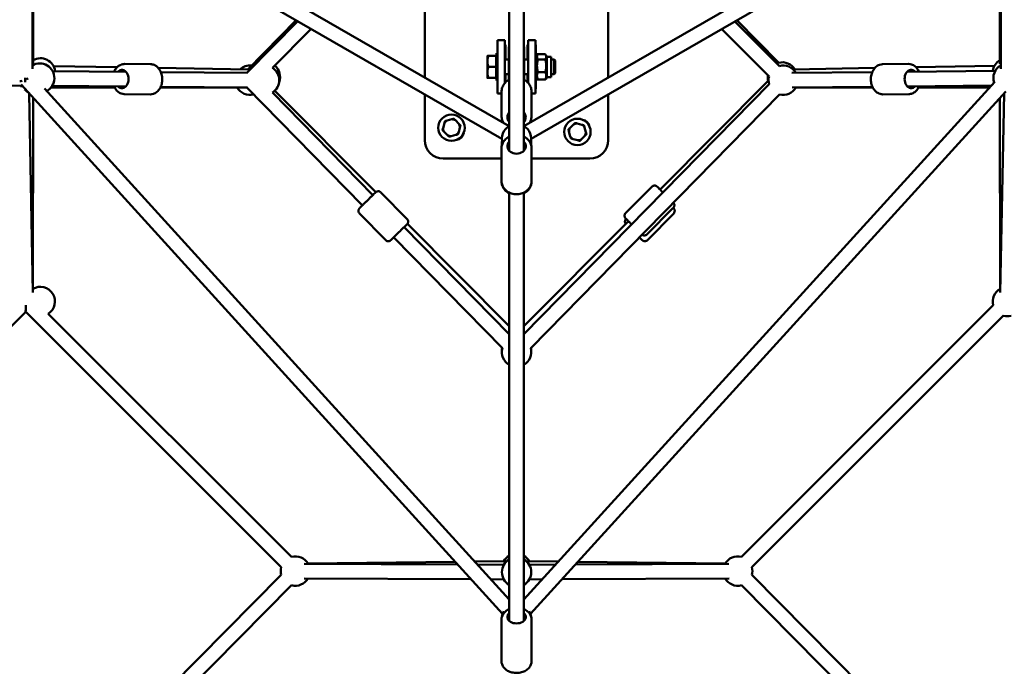
# Model space of a CAD drawing. Units: millimetres. Extents: x 47422 to 100869, y 53125 to 73251.
# Drawn here: x 59484 to 60827, y 61041 to 61922 of the extents above; entities that cross this region are included whole.
import ezdxf

# ---------------------------------------------------------------- set-up
doc = ezdxf.new("R2010")
doc.units = ezdxf.units.MM
doc.layers.add('MD_Visible', color=7, linetype='Continuous', lineweight=50)

# ---------------------------------------------------------------- blocks, each defined once
blk = doc.blocks.new('CustomObjectsInViewport8_0')
at = {"layer": 'MD_Visible'}
for p, q in [((4088.9, 918.5), (4088.9, 1453.1)), ((4108.9, 918.5), (4108.9, 1453.1)), ((4088.9, 952.2), (3450, 1320.2)), ((4753.9, 1323.7), (4108.9, 952.2)), ((4078.9, 934.9), (3428.3, 1309.6)), ((3438.7, 1303.7), (3438.9, 1030)), ((4763.8, 1306.4), (4118.9, 934.9)), ((4758.9, 1030), (4759.2, 1303.7)), ((3440, 1037.1), (3440, 1137.5)), ((3973.9, 1018.4), (3973.9, 1132.9)), ((4223.9, 1132.9), (4223.9, 1018.4)), ((4757.9, 1137.5), (4757.9, 1037.1)), ((3731.3, 1024.8), (3800.8, 1095.1)), ((3732.4, 1029.2), (3798.5, 1096.4)), ((4396.5, 1094.8), (4457.2, 1034)), ((4399.3, 1096.4), (4456.3, 1038.5)), ((3766.2, 1031.6), (3818.8, 1084.7)), ((4378.6, 1084.4), (4443.1, 1019.9)), ((4072.8, 1051.4), (4072.8, 1063)), ((4072.8, 1063), (4072.9, 1063)), ((4082.9, 1069.4), (4072.9, 1069.4)), ((4072.9, 1069.4), (4072.9, 1063.8)), ((4072.9, 1002), (4072.9, 1063.8)), ((4082.9, 1069.4), (4082.9, 1063.8)), ((4082.9, 1010.7), (4082.9, 1063.8)), ((4082.9, 1063), (4083.8, 1063)), ((4083.8, 1063), (4083.8, 1042.9)), ((4114, 1042.9), (4114, 1063)), ((4114, 1063), (4114.9, 1063)), ((4114.9, 1069.4), (4124.9, 1069.4)), ((4114.9, 1063.8), (4114.9, 1069.4)), ((4114.9, 1063.8), (4114.9, 1010.7)), ((4124.9, 1063.8), (4124.9, 1069.4)), ((4124.9, 1063.8), (4124.9, 1002)), ((4124.9, 1063), (4125, 1063)), ((4125, 1063), (4125, 1051.4)), ((4059.2, 1047.9), (4059.2, 1040.4)), ((4070.9, 1047.9), (4060.6, 1047.9)), ((4070.9, 1047.9), (4070.9, 1032.9)), ((4071.7, 1051.4), (4071.7, 1014.4)), ((4071.7, 1051.4), (4072.9, 1051.4)), ((4088.3, 1058.9), (4088.3, 1052.8)), ((4088.3, 1052.8), (4088.3, 1015.7)), ((4088.4, 1053.9), (4088.4, 1060.3)), ((4088.9, 1060.3), (4088.4, 1060.3)), ((4088.4, 1053.9), (4088.4, 1019.4)), ((4108.9, 1060.3), (4109.4, 1060.3)), ((4109.4, 1053.9), (4109.4, 1060.3)), ((4109.4, 1053.9), (4109.4, 1019.4)), ((4109.5, 1052.8), (4109.5, 1058.9)), ((4109.5, 1052.8), (4109.5, 1015.7)), ((4124.9, 1051.4), (4126.1, 1051.4)), ((4126.1, 1051.4), (4126.1, 1014.4)), ((4126.1, 1046.7), (4127.6, 1049.4)), ((4128.1, 1050.1), (4138.1, 1050.1)), ((4140.1, 1046.7), (4138.6, 1049.4)), ((3554.4, 1032.4), (3467.7, 1034)), ((3564.6, 1036.8), (3599.9, 1036.4)), ((4059.2, 1040.4), (4059.2, 1025.4)), ((4070.9, 1046.7), (4071.7, 1046.7)), ((4082.9, 1042.9), (4088.3, 1042.9)), ((4109.5, 1042.9), (4114.9, 1042.9)), ((4128.1, 1043), (4138.1, 1043)), ((4140.1, 1046.7), (4140.1, 1027.2)), ((4140.1, 1046.7), (4146.1, 1046.7)), ((4146.1, 1046.7), (4146.1, 1019)), ((4146.1, 1042.9), (4150.2, 1042.9)), ((4150.2, 1041.6), (4150.2, 1042.9)), ((4151.7, 1041.4), (4150.2, 1042.9)), ((4150.2, 1022.9), (4150.2, 1041.6)), ((4151.7, 1041.4), (4151.7, 1024.4)), ((4597.9, 1036.4), (4633.2, 1036.8)), ((4750.4, 1034.3), (4643.4, 1032.4)), ((3466.4, 1027.1), (3566.5, 1026.2)), ((3733.3, 1029.2), (3610.5, 1031.4)), ((3614, 1025.8), (3732.1, 1024.7)), ((4059.2, 1025.4), (4059.2, 1017.9)), ((4070.9, 1032.9), (4060.6, 1032.9)), ((4070.9, 1032.9), (4070.9, 1017.9)), ((4082.9, 1022.9), (4088.3, 1022.9)), ((4083.8, 1022.9), (4083.8, 1011.7)), ((4109.5, 1022.9), (4114.9, 1022.9)), ((4114, 1011.7), (4114, 1022.9)), ((4128.1, 1025.7), (4138.1, 1025.7)), ((4140.1, 1027.2), (4140.1, 1019)), ((4146.1, 1022.9), (4150.2, 1022.9)), ((4151.7, 1024.4), (4150.2, 1022.9)), ((4474.3, 1024.8), (4583.8, 1025.8)), ((4587.3, 1031.4), (4476, 1029.4)), ((4631.4, 1026.2), (4751.5, 1027.3)), ((3139.4, 1004.9), (3424.5, 1007.4)), ((3423.4, 1008.7), (4079.9, 287)), ((3466, 1007.1), (3566.3, 1006.2)), ((4070.9, 1017.9), (4060.6, 1017.9)), ((4070.9, 1019), (4071.7, 1019)), ((4071.7, 1014.4), (4072.9, 1014.4)), ((4072.8, 1002.8), (4072.8, 1014.4)), ((4088.3, 1015.7), (4088.3, 1015.1)), ((4108.9, 306.7), (4750.9, 1012.5)), ((4443.2, 1009.3), (4108.9, 668.4)), ((4109.5, 1015.1), (4109.5, 1015.7)), ((4124.9, 1014.4), (4126.1, 1014.4)), ((4125, 1014.4), (4125, 1002.8)), ((4126.1, 1019), (4127.6, 1016.4)), ((4128.1, 1015.7), (4138.1, 1015.7)), ((4140.1, 1019), (4138.6, 1016.4)), ((4140.1, 1019), (4146.1, 1019)), ((4442, 1013.9), (4294.5, 865.6)), ((4631.6, 1006.2), (4746.1, 1007.3)), ((3434.3, 996.7), (3439.5, 725)), ((3455.3, 1003.4), (4088.9, 306.7)), ((3551, 1004.7), (3464.3, 1004.7)), ((3564.2, 995.8), (3599.6, 995.4)), ((3731.2, 1004.7), (3613.3, 1004.7)), ((3613.8, 1005.8), (3732, 1004.7)), ((3888.7, 844), (3731.2, 1004.8)), ((3903, 858), (3766, 997.8)), ((3907, 861.9), (3769.3, 1000.3)), ((3973.9, 932.9), (3973.9, 995.4)), ((4072.9, 1002.8), (4072.8, 1002.8)), ((4072.9, 1002), (4072.9, 996.4)), ((4078.4, 996.4), (4072.9, 996.4)), ((4078.4, 966.1), (4078.4, 998.7)), ((4118, 287), (4765.7, 999.1)), ((4457.4, 995.3), (4118.2, 649.3)), ((4119.4, 966.1), (4119.4, 998.7)), ((4119.4, 996.4), (4124.9, 996.4)), ((4125, 1002.8), (4124.9, 1002.8)), ((4124.9, 996.4), (4124.9, 1002)), ((4223.9, 995.4), (4223.9, 932.9)), ((4474.5, 1004.8), (4584, 1005.8)), ((4584.5, 1004.7), (4479.7, 1004.7)), ((4598.3, 995.4), (4633.6, 995.8)), ((4743.8, 1004.7), (4646.8, 1004.7)), ((4758.3, 725.1), (4763.5, 996.7)), ((3439.7, 730.3), (3439.9, 990.5)), ((4757.9, 990.5), (4758.1, 730.3)), ((4000.5, 956), (3998.7, 949.5)), ((4010.6, 961.4), (4004.1, 959.6)), ((4020.4, 955.3), (4015.6, 960)), ((4176.5, 954.4), (4171.8, 949.6)), ((4188, 954), (4181.5, 955.7)), ((4000.1, 944.5), (4004.8, 939.7)), ((4009.8, 938.4), (4016.3, 940.1)), ((4020, 943.8), (4021.7, 950.3)), ((4170.4, 944.6), (4172.2, 938.1)), ((4193.4, 943.8), (4191.7, 950.3)), ((4175.9, 934.5), (4182.3, 932.7)), ((4187.3, 934.1), (4192.1, 938.8)), ((4078.4, 877.1), (4078.4, 922)), ((4119.4, 877.1), (4119.4, 922)), ((4078.4, 907.9), (3998.9, 907.9)), ((4198.9, 907.9), (4119.4, 907.9)), ((4078.4, 876.9), (4078.4, 877.1)), ((4119.4, 876.9), (4119.4, 877.1)), ((3914.1, 861.7), (3949.8, 825.3)), ((4088.9, 277.5), (4088.9, 861.5)), ((4108.9, 277.5), (4108.9, 861.5)), ((4247.6, 833.3), (4283.5, 869.5)), ((3884.8, 833), (3920.5, 796.6)), ((4276.6, 804.4), (4312.6, 840.6)), ((4277.4, 796.6), (4313.1, 833.1)), ((4251.4, 822.3), (4108.9, 679.1)), ((4248.1, 825.3), (4248.3, 825.5)), ((4088.9, 668.4), (3945.7, 814.4)), ((4088.9, 679.1), (3950.1, 818.6)), ((4079.6, 649.3), (3931.4, 800.4)), ((3429.8, 698.8), (3081.4, 346)), ((3778.1, 350.5), (3429.8, 698.8)), ((4748.8, 707.8), (4405.6, 364.6)), ((3792.2, 364.6), (3460.6, 696.2)), ((4762.9, 693.6), (4419.8, 350.5)), ((3809.3, 355.2), (4018.7, 354.3)), ((4015.4, 357.9), (3814.6, 355.5)), ((4085.5, 358.7), (4042.1, 358.2)), ((4045.8, 354.1), (4081.6, 354)), ((4155.7, 358.2), (4112.3, 358.7)), ((4116.2, 354), (4152, 354.1)), ((4179.2, 354.3), (4388.5, 355.2)), ((4383.2, 355.5), (4182.5, 357.9)), ((3627.7, 188), (3778.1, 340)), ((4419.7, 340), (4570.1, 188)), ((3641.9, 174), (3792.3, 325.9)), ((3809.2, 335.2), (4036.9, 334.2)), ((4064.1, 334.1), (4081.5, 334)), ((4116.3, 334), (4133.7, 334.1)), ((4160.9, 334.2), (4388.6, 335.2)), ((4405.5, 325.9), (4555.9, 174)), ((4078.4, 222.4), (4078.4, 279.3)), ((4119.4, 222.4), (4119.4, 279.3))]:
    blk.add_line(p, q, dxfattribs=at)
for centre in [(4010.2, 949.9), (4181.9, 944.2)]:
    blk.add_circle(centre, 18, dxfattribs=at)
at = {"layer": 'MD_Visible', "extrusion": (0, 0, -1)}
for centre, radius, start, end in [((-4098.9, 1058.9), 10.6, 0, 7.6281), ((-4098.9, 1058.9), 10.6, 172.3719, 180), ((-3448.9, 1017.5), 20, 59.9521, 241.581), ((-3450, 1024.6), 20, 60, 172.9199), ((-3735.4, 1014.7), 20, 47.1162, 96.5388), ((-3756.5, 1019.1), 20, 129.2735, 200.2154), ((-4461.3, 1019.1), 20, 75.4207, 148.9645), ((-4462.4, 1014.7), 20, 74.9985, 149.4839), ((-4768.9, 1017.5), 20, 342.2904, 60.0488), ((-4767.9, 1024.6), 20, 7.6012, 60), ((-3755.4, 1014.7), 20, 122.5319, 237.9334), ((-4461.3, 1019.1), 20, 344.86, 6.8847), ((-4462.4, 1014.7), 20, 344.4298, 14.9985), ((-3443.9, 1014.7), 20, 301.859, 321.2075), ((-3735.4, 1014.7), 20, 255.5702, 329.9952), ((-4462.4, 1014.7), 20, 209.4839, 284.4298), ((-4187.6, 949.9), 11, 97.1643, 172.8357), ((-4015.9, 944.2), 11, 187.1643, 262.8357), ((-4098.9, 934.9), 20, 341.9845, 60), ((-4098.9, 934.9), 20, 120, 198.0155), ((-3998.9, 932.9), 25, 270, 0), ((-4098.9, 927.9), 20, 355.1886, 10.0787), ((-4098.9, 927.9), 20, 169.9213, 184.8114), ((-4198.9, 932.9), 25, 180, 270), ((-3449.7, 712.9), 20, 58.9132, 236.9698), ((-4768.1, 712.9), 20, 344.9952, 61.099), ((-4768.1, 712.9), 20, 255.3525, 285.0059), ((-4098.9, 643.9), 20, 300, 15.5736), ((-4098.9, 646.9), 20, 355.6988, 8.341), ((-4098.9, 643.9), 20, 164.4264, 240), ((-4098.9, 646.9), 20, 171.659, 184.3012), ((-3797.4, 345.3), 20, 74.9994, 150.2634), ((-4098.9, 348.9), 20, 29.3133, 60), ((-4098.9, 348.9), 20, 120, 150.6867), ((-4400.4, 345.3), 20, 29.7366, 105.0006), ((-3797.4, 345.3), 20, 344.6985, 14.9994), ((-4098.9, 343.9), 20, 300, 60), ((-4098.9, 343.9), 20, 120, 240), ((-4400.4, 345.3), 20, 165.0006, 195.3015), ((-3797.4, 345.3), 20, 210.2634, 284.6985), ((-4400.4, 345.3), 20, 255.3015, 329.7366), ((-4098.9, 280.9), 20, 7.2397, 29.4082), ((-4098.9, 280.9), 20, 150.5918, 172.7603)]:
    blk.add_arc(centre, radius, start, end, dxfattribs=at)
at = {"layer": 'MD_Visible'}
for centre, radius, start, end in [((4010.2, 949.9), 11.5, 121.9574, 148.0426), ((4010.2, 949.9), 12.5, 133.3576, 136.6424), ((4010.2, 949.9), 11.5, 61.9574, 88.0426), ((4010.2, 949.9), 12.5, 73.3576, 76.6424), ((4010.2, 949.9), 11.5, 1.9574, 28.0426), ((4010.2, 949.9), 12.5, 13.3576, 16.6424), ((4181.9, 944.2), 11.5, 91.9574, 118.0426), ((4181.9, 944.2), 12.5, 103.3576, 106.6424), ((4181.9, 944.2), 11.5, 31.9574, 58.0426), ((4181.9, 944.2), 12.5, 43.3576, 46.6424), ((4010.2, 949.9), 12.5, 193.3576, 196.6424), ((4010.2, 949.9), 11.5, 181.9574, 208.0426), ((4010.2, 949.9), 11.5, 241.9574, 268.0426), ((4010.2, 949.9), 11.5, 301.9574, 328.0426), ((4010.2, 949.9), 12.5, 313.3576, 316.6424), ((4181.9, 944.2), 12.5, 163.3576, 166.6424), ((4181.9, 944.2), 11.5, 151.9574, 178.0426), ((4181.9, 944.2), 11.5, 331.9574, 358.0426), ((4181.9, 944.2), 12.5, 343.3576, 346.6424), ((4010.2, 949.9), 12.5, 253.3576, 256.6424), ((4181.9, 944.2), 11.5, 211.9574, 238.0426), ((4181.9, 944.2), 12.5, 223.3576, 226.6424), ((4181.9, 944.2), 11.5, 271.9574, 298.0426), ((4181.9, 944.2), 12.5, 283.3576, 286.6424)]:
    blk.add_arc(centre, radius, start, end, dxfattribs=at)
at = {"layer": 'MD_Visible', "extrusion": (0, 0, -1)}
for centre, major_axis, ratio, start_param, end_param in [((3561, 1016.3), (0.1, 12.5), 0.72103, 5.639684, 10.068279), ((4636.9, 1016.3), (0.1, -12.5), 0.72103, 5.639684, 10.068279), ((3423.9, 1014.7), (0, -10), 0.012453, -0.758737, -0.345928), ((4098.9, 964.1), (-12.5, 0), 0.915277, 5.639684, 6.926686), ((4098.9, 964.1), (-12.5, 0), 0.915277, 2.498092, 3.785094), ((4098.9, 924.8), (12.5, 0), 0.83248, 5.639684, 10.068279), ((4301.6, 858.6), (8.86, -8.82), 0.003576, 1.935619, 3.785094), ((3938.6, 807.4), (-8.93, -8.75), 0.008316, 5.639684, 10.068279), ((3429.7, 712.9), (0, 14.2), 0.005501, 1.919861, 3.126651), ((3429.7, 712.9), (0, 14.2), 0.005501, 3.126651, 3.136058), ((4098.9, 282.8), (12.5, 0), 0.711379, 5.639684, 10.068279)]:
    blk.add_ellipse(centre, major_axis=major_axis, ratio=ratio, start_param=start_param, end_param=end_param, dxfattribs=at)
at = {"layer": 'MD_Visible'}
for centre, major_axis, ratio, start_param, end_param in [((3428.9, 1017.5), (-9.97, -3.86), 0.20622, 0.702234, 1.062974), ((3428.9, 1017.5), (0, -10), 0.000017, 0.989783, 1.627203), ((3428.9, 1017.5), (-9.97, -3.86), 0.20622, 1.700394, 1.907954), ((3429.7, 712.9), (0.1, -14.2), 0.702469, 6.269697, 6.27935)]:
    blk.add_ellipse(centre, major_axis=major_axis, ratio=ratio, start_param=start_param, end_param=end_param, dxfattribs=at)
for points, weights in [([(4059.2, 1047.9), (4059.2, 1047.9), (4060.6, 1047.9)], [1, 1.0379548493, 1]), ([(4060.6, 1047.9), (4059.2, 1043.9), (4059.2, 1040.4)], [1, 1.0379548493, 1]), ([(4128.1, 1050.1), (4125.6, 1046.5), (4128.1, 1043)], [1, 1.15470053838, 1]), ([(4138.1, 1043), (4140.6, 1046.5), (4138.1, 1050.1)], [1, 1.15470053838, 1]), ([(4059.2, 1040.4), (4059.2, 1036.9), (4060.6, 1032.9)], [1, 1.0379548493, 1]), ([(4128.1, 1043), (4125.6, 1034.3), (4128.1, 1025.7)], [1, 1.15470053838, 1]), ([(4138.1, 1025.7), (4140.6, 1034.3), (4138.1, 1043)], [1, 1.15470053838, 1]), ([(4060.6, 1032.9), (4059.2, 1028.9), (4059.2, 1025.4)], [1, 1.0379548493, 1]), ([(4059.2, 1025.4), (4059.2, 1021.9), (4060.6, 1017.9)], [1, 1.0379548493, 1]), ([(4128.1, 1025.7), (4125.6, 1020.7), (4128.1, 1015.7)], [1, 1.15470053838, 1]), ([(4138.1, 1015.7), (4140.6, 1020.7), (4138.1, 1025.7)], [1, 1.15470053838, 1]), ([(4060.6, 1017.9), (4059.2, 1017.9), (4059.2, 1017.9)], [1, 1.0379548493, 1]), ([(4128.1, 1015.7), (4127.8, 1016), (4127.6, 1016.4)], [1, 1.01483523832, 1.02682518214]), ([(4138.6, 1016.4), (4138.4, 1016), (4138.1, 1015.7)], [1.02682518214, 1.01483523832, 1]), ([(4001.1, 958.4), (4000.8, 957.1), (4000.5, 956)], [1, 1.00584268961, 1]), ([(4004.1, 959.6), (4002.9, 959.3), (4001.6, 959)], [1, 1.00584268961, 1]), ([(4013.1, 962), (4011.8, 961.7), (4010.6, 961.4)], [1, 1.00584268961, 1]), ([(4015.6, 960), (4014.8, 960.9), (4013.8, 961.8)], [1, 1.00584268961, 1]), ([(4022.2, 953.4), (4021.2, 954.4), (4020.4, 955.3)], [1, 1.00584268961, 1]), ([(4178.4, 956.2), (4177.4, 955.2), (4176.5, 954.4)], [1, 1.00584268961, 1]), ([(4181.5, 955.7), (4180.4, 956), (4179.1, 956.4)], [1, 1.00584268961, 1]), ([(4190.5, 953.3), (4189.2, 953.6), (4188, 954)], [1, 1.00584268961, 1]), ([(3998.7, 949.5), (3998.4, 948.3), (3998.1, 947)], [1, 1.00584268961, 1]), ([(3998.2, 946.3), (3999.2, 945.3), (4000.1, 944.5)], [1, 1.00584268961, 1]), ([(4004.8, 939.7), (4005.7, 938.8), (4006.6, 937.9)], [1, 1.00584268961, 1]), ([(4016.3, 940.1), (4017.5, 940.4), (4018.8, 940.8)], [1, 1.00584268961, 1]), ([(4019.3, 941.3), (4019.7, 942.6), (4020, 943.8)], [1, 1.00584268961, 1]), ([(4021.7, 950.3), (4022, 951.5), (4022.4, 952.8)], [1, 1.00584268961, 1]), ([(4169.8, 947.1), (4170.1, 945.8), (4170.4, 944.6)], [1, 1.00584268961, 1]), ([(4171.8, 949.6), (4170.9, 948.7), (4170, 947.8)], [1, 1.00584268961, 1]), ([(4191.7, 950.3), (4191.4, 951.5), (4191, 952.8)], [1, 1.00584268961, 1]), ([(4192.1, 938.8), (4193, 939.7), (4193.9, 940.6)], [1, 1.00584268961, 1]), ([(4194.1, 941.3), (4193.8, 942.6), (4193.4, 943.8)], [1, 1.00584268961, 1]), ([(4007.3, 937.7), (4008.6, 938.1), (4009.8, 938.4)], [1, 1.00584268961, 1]), ([(4172.2, 938.1), (4172.5, 936.9), (4172.9, 935.6)], [1, 1.00584268961, 1]), ([(4173.4, 935.1), (4174.7, 934.8), (4175.9, 934.5)], [1, 1.00584268961, 1]), ([(4182.3, 932.7), (4183.5, 932.4), (4184.8, 932)], [1, 1.00584268961, 1]), ([(4185.5, 932.2), (4186.5, 933.2), (4187.3, 934.1)], [1, 1.00584268961, 1])]:
    blk.add_rational_spline(points, weights, degree=2, dxfattribs=at)
for points, knots in [([(3564.6, 1036.8), (3563, 1036.8), (3561.4, 1036.5), (3558.3, 1035.3), (3556.8, 1034.4), (3554, 1032.1), (3552.8, 1030.7), (3551.2, 1028.2), (3550.8, 1027.3), (3550.4, 1026.4)], [1.558292, 1.558292, 1.558292, 1.558292, 1.826543, 1.826543, 2.108475, 2.108475, 2.421996, 2.421996, 2.586324, 2.586324, 2.586324, 2.586324]), ([(3599.9, 1036.4), (3601.6, 1036.4), (3603.2, 1036.1), (3606.3, 1034.9), (3607.7, 1034), (3610.4, 1031.6), (3611.6, 1030.2), (3613.7, 1026.7), (3614.5, 1024.8), (3615.6, 1020.6), (3615.9, 1018.4), (3615.9, 1013.9), (3615.7, 1011.7), (3614.6, 1007.4), (3613.7, 1005.4), (3611.6, 1001.7), (3610.2, 1000.1), (3607.2, 997.6), (3605.6, 996.7), (3602.4, 995.6), (3601, 995.4), (3599.6, 995.4)], [4.724893, 4.724893, 4.724893, 4.724893, 4.993143, 4.993143, 5.275076, 5.275076, 5.588596, 5.588596, 5.928521, 5.928521, 6.277477, 6.277477, 6.62748, 6.62748, 6.976718, 6.976718, 7.317936, 7.317936, 7.631273, 7.631273, 7.866486, 7.866486, 7.866486, 7.866486]), ([(4598.3, 995.4), (4596.6, 995.4), (4595, 995.7), (4591.9, 996.9), (4590.4, 997.7), (4587.7, 1000), (4586.4, 1001.5), (4584.3, 1004.9), (4583.5, 1006.8), (4582.3, 1011), (4581.9, 1013.2), (4581.8, 1017.7), (4582.1, 1019.9), (4583.1, 1024.2), (4583.9, 1026.2), (4586, 1029.9), (4587.3, 1031.6), (4590.3, 1034.1), (4591.9, 1035.1), (4595, 1036.2), (4596.5, 1036.4), (4597.9, 1036.4)], [1.558292, 1.558292, 1.558292, 1.558292, 1.826543, 1.826543, 2.108475, 2.108475, 2.421996, 2.421996, 2.76192, 2.76192, 3.110876, 3.110876, 3.460879, 3.460879, 3.810117, 3.810117, 4.151336, 4.151336, 4.464673, 4.464673, 4.699885, 4.699885, 4.699885, 4.699885]), ([(4647.5, 1026.4), (4647.1, 1027.2), (4646.7, 1027.9), (4645.2, 1030.4), (4643.9, 1032.1), (4640.9, 1034.6), (4639.2, 1035.5), (4636.1, 1036.5), (4634.6, 1036.8), (4633.2, 1036.8)], [6.838454, 6.838454, 6.838454, 6.838454, 6.976718, 6.976718, 7.317936, 7.317936, 7.631273, 7.631273, 7.866486, 7.866486, 7.866486, 7.866486]), ([(4078.4, 998.7), (4078.4, 1000.7), (4078.8, 1002.7), (4080.1, 1006.6), (4081.1, 1008.4), (4083.6, 1011.6), (4085.2, 1013.1), (4087.5, 1014.7), (4088.2, 1015.1), (4088.9, 1015.5)], [1.876647, 1.876647, 1.876647, 1.876647, 2.183966, 2.183966, 2.494172, 2.494172, 2.811313, 2.811313, 2.928717, 2.928717, 2.928717, 2.928717]), ([(4088.4, 1019.4), (4088.4, 1018.9), (4088.4, 1018.2), (4088.3, 1016.7), (4088.3, 1015.9), (4088.3, 1015.1)], [-7.9246484, -7.9246484, -7.9246484, -7.9246484, -7.6580546, -7.6580546, -7.4345021, -7.4345021, -7.4345021, -7.4345021]), ([(4108.9, 1015.5), (4109.8, 1015), (4110.7, 1014.4), (4113.3, 1012.5), (4114.8, 1011), (4117.3, 1007.5), (4118.2, 1005.6), (4119.2, 1002), (4119.4, 1000.4), (4119.4, 998.7)], [3.966169, 3.966169, 3.966169, 3.966169, 4.125391, 4.125391, 4.449035, 4.449035, 4.764982, 4.764982, 5.018239, 5.018239, 5.018239, 5.018239]), ([(4109.5, 1015.1), (4109.5, 1015.6), (4109.5, 1016.1), (4109.5, 1017), (4109.5, 1017.6), (4109.4, 1018.6), (4109.4, 1019.1), (4109.4, 1019.4)], [1.4986339, 1.4986339, 1.4986339, 1.4986339, 1.6307255, 1.6307255, 1.8075061, 1.8075061, 1.9842867, 1.9842867, 1.9842867, 1.9842867]), ([(3550.2, 1006.4), (3550.5, 1005.6), (3550.9, 1004.8), (3552.3, 1002.3), (3553.7, 1000.6), (3556.6, 998.1), (3558.3, 997.1), (3561.4, 996), (3562.8, 995.8), (3564.2, 995.8)], [3.671854, 3.671854, 3.671854, 3.671854, 3.810117, 3.810117, 4.151336, 4.151336, 4.464673, 4.464673, 4.699885, 4.699885, 4.699885, 4.699885]), ([(4633.6, 995.8), (4635.2, 995.8), (4636.8, 996.1), (4639.9, 997.3), (4641.4, 998.2), (4644.1, 1000.5), (4645.3, 1002), (4646.8, 1004.5), (4647.3, 1005.4), (4647.6, 1006.4)], [4.724893, 4.724893, 4.724893, 4.724893, 4.993143, 4.993143, 5.275076, 5.275076, 5.588596, 5.588596, 5.752924, 5.752924, 5.752924, 5.752924]), ([(4078.4, 966.1), (4078.4, 964.1), (4078.8, 962.1), (4079.8, 959), (4080.4, 957.8), (4081, 956.8)], [4.4065386, 4.4065386, 4.4065386, 4.4065386, 4.7138581, 4.7138581, 4.9043357, 4.9043357, 4.9043357, 4.9043357]), ([(4116.8, 956.8), (4117.7, 958.1), (4118.3, 959.6), (4119.2, 962.8), (4119.4, 964.4), (4119.4, 966.1)], [7.0503401, 7.0503401, 7.0503401, 7.0503401, 7.2948739, 7.2948739, 7.5481312, 7.5481312, 7.5481312, 7.5481312]), ([(4088.9, 937.6), (4088, 937.2), (4087.1, 936.7), (4084.6, 935), (4083, 933.5), (4080.6, 930.3), (4079.7, 928.5), (4078.6, 925.1), (4078.4, 923.6), (4078.4, 922)], [5.484805, 5.484805, 5.484805, 5.484805, 5.639553, 5.639553, 5.968925, 5.968925, 6.28225, 6.28225, 6.527192, 6.527192, 6.527192, 6.527192]), ([(4119.4, 922), (4119.4, 923.9), (4119.1, 925.7), (4117.8, 929.2), (4116.9, 930.9), (4114.4, 933.9), (4112.9, 935.3), (4110.5, 936.8), (4109.7, 937.3), (4108.9, 937.6)], [3.3856, 3.3856, 3.3856, 3.3856, 3.678179, 3.678179, 3.977611, 3.977611, 4.292813, 4.292813, 4.427986, 4.427986, 4.427986, 4.427986]), ([(4119.4, 877.1), (4119.4, 875.3), (4119.1, 873.4), (4117.8, 869.9), (4116.9, 868.3), (4114.4, 865.2), (4112.9, 863.9), (4109.4, 861.6), (4107.4, 860.7), (4103.3, 859.5), (4101, 859.2), (4096.6, 859.2), (4094.4, 859.6), (4090.1, 860.8), (4088.1, 861.8), (4084.6, 864.2), (4083, 865.6), (4080.6, 868.9), (4079.7, 870.7), (4078.6, 874), (4078.4, 875.6), (4078.4, 877.1)], [2.897586, 2.897586, 2.897586, 2.897586, 3.190165, 3.190165, 3.489597, 3.489597, 3.804799, 3.804799, 4.134899, 4.134899, 4.473108, 4.473108, 4.813497, 4.813497, 5.151539, 5.151539, 5.480911, 5.480911, 5.794236, 5.794236, 6.039178, 6.039178, 6.039178, 6.039178]), ([(4078.4, 876.9), (4078.4, 874.9), (4078.8, 872.9), (4080.1, 869), (4081.1, 867.2), (4083.6, 863.9), (4085.2, 862.5), (4087.6, 860.9), (4088.2, 860.5), (4088.9, 860.1)], [1.570796, 1.570796, 1.570796, 1.570796, 1.878366, 1.878366, 2.18876, 2.18876, 2.505944, 2.505944, 2.623039, 2.623039, 2.623039, 2.623039]), ([(4108.9, 860.1), (4109.8, 860.6), (4110.7, 861.2), (4113.3, 863.1), (4114.8, 864.6), (4117.3, 868.1), (4118.2, 870), (4119.2, 873.6), (4119.4, 875.2), (4119.4, 876.9)], [3.660146, 3.660146, 3.660146, 3.660146, 3.819407, 3.819407, 4.142967, 4.142967, 4.458976, 4.458976, 4.712389, 4.712389, 4.712389, 4.712389]), ([(3884.8, 833), (3884.4, 833.4), (3884.1, 833.9), (3883.7, 834.8), (3883.5, 835.2), (3883.3, 836.2), (3883.3, 836.6), (3883.4, 837.4), (3883.5, 837.8), (3883.7, 838.5), (3883.9, 838.7), (3884.1, 839.2), (3884.2, 839.3), (3884.3, 839.5), (3884.4, 839.5), (3884.5, 839.7), (3884.5, 839.7), (3884.6, 839.8), (3884.6, 839.9), (3884.9, 840.1), (3885, 840.3), (3885.3, 840.6), (3885.4, 840.7), (3885.7, 841), (3885.9, 841.2), (3886.3, 841.6), (3886.5, 841.8), (3886.9, 842.2), (3887.1, 842.4), (3888.1, 843.4), (3889, 844.4), (3891.1, 846.4), (3892.2, 847.5), (3894.5, 849.7), (3895.7, 850.9), (3898.1, 853.2), (3899.2, 854.4), (3901.4, 856.5), (3902.4, 857.5), (3904.2, 859.2), (3905, 859.9), (3906.2, 861.1), (3906.6, 861.5), (3907.1, 861.9), (3907.1, 862), (3907.3, 862.1), (3907.4, 862.2), (3907.5, 862.3), (3907.6, 862.3), (3907.7, 862.4), (3907.8, 862.5), (3908.2, 862.7), (3908.4, 862.8), (3909.2, 863.1), (3909.5, 863.2), (3910.3, 863.2), (3910.6, 863.3), (3911.2, 863.2), (3911.5, 863.1), (3912.4, 862.9), (3913, 862.6), (3913.7, 862.1), (3913.9, 861.9), (3914.1, 861.7)], [3.141093, 3.141093, 3.141093, 3.141093, 3.143755, 3.143755, 3.146689, 3.146689, 3.150553, 3.150553, 3.156614, 3.156614, 3.167662, 3.167662, 3.183137, 3.183137, 3.198736, 3.198736, 3.219939, 3.219939, 3.261309, 3.261309, 3.431839, 3.431839, 3.532485, 3.532485, 3.635237, 3.635237, 3.738199, 3.738199, 3.839282, 3.839282, 4.164461, 4.164461, 4.486216, 4.486216, 4.80719, 4.80719, 5.128068, 5.128068, 5.449374, 5.449374, 5.772462, 5.772462, 6.10587, 6.10587, 6.194278, 6.194278, 6.222844, 6.222844, 6.234119, 6.234119, 6.251259, 6.251259, 6.266493, 6.266493, 6.272295, 6.272295, 6.275665, 6.275665, 6.27794, 6.27794, 6.281467, 6.281467, 6.282685, 6.282685, 6.282685, 6.282685]), ([(4283.5, 869.5), (4283.9, 869.9), (4284.4, 870.2), (4285.3, 870.7), (4285.8, 870.8), (4286.9, 871), (4287.4, 871), (4288.5, 870.8), (4289, 870.6), (4289.7, 870.2), (4289.9, 870.1), (4290.1, 869.9), (4290.2, 869.9), (4290.3, 869.8), (4290.3, 869.8), (4290.4, 869.7), (4290.4, 869.7), (4290.5, 869.6), (4290.5, 869.6), (4290.6, 869.5), (4290.7, 869.4), (4291.1, 869), (4291.6, 868.5), (4292.9, 867.2), (4293.7, 866.5), (4294.5, 865.6)], [0, 0, 0, 0, 0.162172, 0.162172, 0.321413, 0.321413, 0.480751, 0.480751, 0.639929, 0.639929, 0.712307, 0.712307, 0.742392, 0.742392, 0.769744, 0.769744, 0.800343, 0.800343, 0.859727, 0.859727, 1.037536, 1.037536, 1.577844, 1.577844, 2.044475, 2.044475, 2.044475, 2.044475]), ([(4312.6, 847.6), (4312.6, 847.6), (4312.7, 847.6), (4312.7, 847.5), (4312.7, 847.5), (4312.8, 847.4), (4312.8, 847.3), (4312.9, 847.3), (4312.9, 847.3), (4313, 847.2), (4313, 847.1), (4313.1, 847), (4313.2, 846.9), (4313.3, 846.7), (4313.4, 846.5), (4313.6, 846.1), (4313.8, 845.8), (4314, 845), (4314.1, 844.5), (4314, 843.5), (4313.9, 842.9), (4313.6, 841.9), (4313.3, 841.5), (4312.9, 840.9), (4312.7, 840.7), (4312.6, 840.6)], [5.3737021, 5.3737021, 5.3737021, 5.3737021, 5.4161924, 5.4161924, 5.4792968, 5.4792968, 5.5034427, 5.5034427, 5.5206594, 5.5206594, 5.5469152, 5.5469152, 5.5763877, 5.5763877, 5.6267122, 5.6267122, 5.7242741, 5.7242741, 5.8724445, 5.8724445, 6.0314107, 6.0314107, 6.1907332, 6.1907332, 6.2546258, 6.2546258, 6.2546258, 6.2546258]), ([(4255.7, 818.1), (4255.5, 818.3), (4255.4, 818.4), (4254.1, 819.7), (4253.1, 820.7), (4251.2, 822.6), (4250.3, 823.5), (4248.9, 824.9), (4248.4, 825.4), (4247.9, 826), (4247.7, 826.1), (4247.6, 826.3), (4247.5, 826.3), (4247.5, 826.4), (4247.4, 826.4), (4247.3, 826.5), (4247.3, 826.5), (4247.3, 826.6), (4247.2, 826.6), (4247.2, 826.7), (4247.1, 826.8), (4247, 826.9), (4247, 827), (4246.8, 827.2), (4246.7, 827.4), (4246.5, 827.8), (4246.4, 828.1), (4246.2, 828.9), (4246.1, 829.4), (4246.1, 830.4), (4246.2, 830.9), (4246.6, 831.9), (4246.8, 832.4), (4247.3, 833), (4247.4, 833.2), (4247.6, 833.3)], [3.529074, 3.529074, 3.529074, 3.529074, 3.592131, 3.592131, 4.0872, 4.0872, 4.582697, 4.582697, 5.079858, 5.079858, 5.332291, 5.332291, 5.416192, 5.416192, 5.479297, 5.479297, 5.503443, 5.503443, 5.520659, 5.520659, 5.546915, 5.546915, 5.576388, 5.576388, 5.626712, 5.626712, 5.724274, 5.724274, 5.872445, 5.872445, 6.031411, 6.031411, 6.190733, 6.190733, 6.254626, 6.254626, 6.254626, 6.254626]), ([(4313.1, 833.1), (4313.4, 833.4), (4313.7, 833.9), (4314.2, 834.8), (4314.3, 835.2), (4314.5, 836.2), (4314.5, 836.6), (4314.4, 837.5), (4314.3, 837.8), (4314.1, 838.5), (4314, 838.7), (4313.8, 839.2), (4313.7, 839.3), (4313.5, 839.5), (4313.5, 839.6), (4313.4, 839.7), (4313.3, 839.7), (4313.2, 839.9), (4313.2, 839.9), (4313, 840.2), (4312.8, 840.3), (4312.6, 840.5), (4312.6, 840.5), (4312.6, 840.6)], [6.2750336, 6.2750336, 6.2750336, 6.2750336, 6.2776955, 6.2776955, 6.2806299, 6.2806299, 6.2844939, 6.2844939, 6.290555, 6.290555, 6.3016028, 6.3016028, 6.3170783, 6.3170783, 6.3326766, 6.3326766, 6.3538795, 6.3538795, 6.3952501, 6.3952501, 6.5657794, 6.5657794, 6.5790307, 6.5790307, 6.5790307, 6.5790307]), ([(3945.8, 814.3), (3945.9, 814.4), (3946.1, 814.5), (3946.4, 814.9), (3946.6, 815.1), (3947, 815.5), (3947.2, 815.7), (3947.6, 816.1), (3947.8, 816.2), (3948.1, 816.6), (3948.2, 816.7), (3948.5, 817), (3948.7, 817.2), (3948.9, 817.4), (3949.1, 817.6), (3949.3, 817.8), (3949.4, 817.9), (3949.5, 818.1), (3949.6, 818.1), (3949.8, 818.3), (3949.9, 818.4), (3950, 818.6), (3950.1, 818.6), (3950.2, 818.8), (3950.2, 818.8), (3950.3, 819), (3950.4, 819.1), (3950.6, 819.4), (3950.7, 819.6), (3951, 820.5), (3951.1, 820.8), (3951.2, 821.5), (3951.2, 821.8), (3951.2, 822.5), (3951.1, 822.8), (3950.9, 823.6), (3950.6, 824.2), (3950.1, 825), (3949.9, 825.1), (3949.8, 825.3)], [5.41118, 5.41118, 5.41118, 5.41118, 5.4503734, 5.4503734, 5.5306876, 5.5306876, 5.6119992, 5.6119992, 5.6932639, 5.6932639, 5.7734616, 5.7734616, 5.8567076, 5.8567076, 5.9407185, 5.9407185, 6.0243877, 6.0243877, 6.1068693, 6.1068693, 6.1952773, 6.1952773, 6.2238439, 6.2238439, 6.2351187, 6.2351187, 6.2522584, 6.2522584, 6.2674922, 6.2674922, 6.2732952, 6.2732952, 6.2766648, 6.2766648, 6.2789395, 6.2789395, 6.2824665, 6.2824665, 6.2836852, 6.2836852, 6.2836852, 6.2836852]), ([(4247.8, 818.7), (4247.8, 818.7), (4247.7, 818.7), (4247.7, 818.8), (4247.6, 818.8), (4247.5, 819), (4247.5, 819.1), (4247.2, 819.4), (4247.1, 819.7), (4246.8, 820.5), (4246.7, 820.8), (4246.6, 821.5), (4246.6, 821.8), (4246.7, 822.5), (4246.7, 822.8), (4246.9, 823.6), (4247.2, 824.2), (4247.7, 825), (4247.9, 825.2), (4248.1, 825.3)], [3.0783281, 3.0783281, 3.0783281, 3.0783281, 3.08990305, 3.08990305, 3.10117793, 3.10117793, 3.11831757, 3.11831757, 3.13355143, 3.13355143, 3.13935441, 3.13935441, 3.14272404, 3.14272404, 3.14499868, 3.14499868, 3.1485257, 3.1485257, 3.14974436, 3.14974436, 3.14974436, 3.14974436]), ([(3920.5, 796.6), (3920.9, 796.2), (3921.3, 795.9), (3922.2, 795.4), (3922.7, 795.3), (3923.6, 795.1), (3924, 795.1), (3924.9, 795.2), (3925.2, 795.2), (3925.9, 795.5), (3926.2, 795.6), (3926.6, 795.8), (3926.7, 795.9), (3926.9, 796), (3927, 796.1), (3927.1, 796.2), (3927.2, 796.2), (3927.3, 796.3), (3927.3, 796.3), (3927.6, 796.6), (3927.7, 796.7), (3928.1, 797), (3928.2, 797.1), (3928.5, 797.4), (3928.7, 797.6), (3929.1, 797.9), (3929.3, 798.1), (3929.7, 798.5), (3929.9, 798.8), (3930.6, 799.4), (3931.1, 799.8), (3931.6, 800.3)], [3.1420925, 3.1420925, 3.1420925, 3.1420925, 3.1447545, 3.1447545, 3.1476889, 3.1476889, 3.1515528, 3.1515528, 3.1576139, 3.1576139, 3.1686617, 3.1686617, 3.1841372, 3.1841372, 3.1997355, 3.1997355, 3.2209384, 3.2209384, 3.262309, 3.262309, 3.4328383, 3.4328383, 3.5334848, 3.5334848, 3.6362372, 3.6362372, 3.739199, 3.739199, 3.8402819, 3.8402819, 4.0145977, 4.0145977, 4.0145977, 4.0145977]), ([(4277.4, 796.6), (4277, 796.3), (4276.5, 795.9), (4275.6, 795.5), (4275.2, 795.3), (4274.3, 795.1), (4273.8, 795.1), (4273, 795.2), (4272.6, 795.3), (4271.9, 795.5), (4271.7, 795.6), (4271.3, 795.8), (4271.1, 795.9), (4270.9, 796), (4270.9, 796.1), (4270.7, 796.2), (4270.7, 796.2), (4270.5, 796.3), (4270.5, 796.4), (4270.2, 796.6), (4270.1, 796.7), (4269.8, 797), (4269.6, 797.1), (4269.3, 797.4), (4269.2, 797.6), (4268.8, 797.9), (4268.6, 798.1), (4268.1, 798.6), (4267.9, 798.8), (4267.2, 799.4), (4266.8, 799.9), (4266.3, 800.3)], [0.0081517, 0.0081517, 0.0081517, 0.0081517, 0.0108136, 0.0108136, 0.013748, 0.013748, 0.017612, 0.017612, 0.0236731, 0.0236731, 0.0347209, 0.0347209, 0.0501964, 0.0501964, 0.0657947, 0.0657947, 0.0869976, 0.0869976, 0.1283682, 0.1283682, 0.2988975, 0.2988975, 0.399544, 0.399544, 0.5022963, 0.5022963, 0.6052582, 0.6052582, 0.7063411, 0.7063411, 0.8806569, 0.8806569, 0.8806569, 0.8806569]), ([(4276.6, 804.4), (4276.2, 804), (4275.8, 803.7), (4274.8, 803.2), (4274.3, 803.1), (4273.3, 802.9), (4272.7, 802.9), (4271.7, 803.1), (4271.2, 803.3), (4270.5, 803.7), (4270.3, 803.8), (4270, 804), (4270, 804), (4269.9, 804.1)], [0, 0, 0, 0, 0.1621721, 0.1621721, 0.3214131, 0.3214131, 0.4807515, 0.4807515, 0.6399292, 0.6399292, 0.7123067, 0.7123067, 0.7409422, 0.7409422, 0.7409422, 0.7409422]), ([(4088.9, 293.4), (4088.1, 293), (4087.4, 292.7), (4084.9, 291.2), (4083.2, 289.9), (4080.7, 286.9), (4079.7, 285.3), (4078.6, 282.2), (4078.4, 280.7), (4078.4, 279.3)], [5.562374, 5.562374, 5.562374, 5.562374, 5.698426, 5.698426, 6.040908, 6.040908, 6.354545, 6.354545, 6.589084, 6.589084, 6.589084, 6.589084]), ([(4119.4, 279.3), (4119.4, 280.9), (4119.1, 282.5), (4117.9, 285.6), (4117, 287), (4114.7, 289.7), (4113.3, 291), (4110.8, 292.5), (4109.9, 293), (4108.9, 293.4)], [3.447491, 3.447491, 3.447491, 3.447491, 3.713358, 3.713358, 3.993546, 3.993546, 4.306933, 4.306933, 4.4742, 4.4742, 4.4742, 4.4742]), ([(4119.4, 222.4), (4119.4, 220.8), (4119.1, 219.2), (4117.9, 216.2), (4117, 214.7), (4114.7, 212), (4113.3, 210.8), (4109.9, 208.7), (4107.9, 207.9), (4103.7, 206.7), (4101.5, 206.4), (4097.1, 206.4), (4094.8, 206.6), (4090.6, 207.6), (4088.5, 208.4), (4084.9, 210.5), (4083.2, 211.8), (4080.7, 214.8), (4079.7, 216.5), (4078.6, 219.6), (4078.4, 221), (4078.4, 222.4)], [2.835694, 2.835694, 2.835694, 2.835694, 3.101561, 3.101561, 3.381749, 3.381749, 3.695136, 3.695136, 4.036059, 4.036059, 4.385882, 4.385882, 4.736531, 4.736531, 5.086629, 5.086629, 5.429111, 5.429111, 5.742749, 5.742749, 5.977287, 5.977287, 5.977287, 5.977287])]:
    blk.add_open_spline(points, degree=3, knots=knots, dxfattribs=at)

msp = doc.modelspace()

# ---------------------------------------------------------------- block references
at = {"layer": 'MD_Visible'}
msp.add_blockref('CustomObjectsInViewport8_0', (56062.7, 60825.2), dxfattribs=at)

doc.saveas('drawing.dxf')
